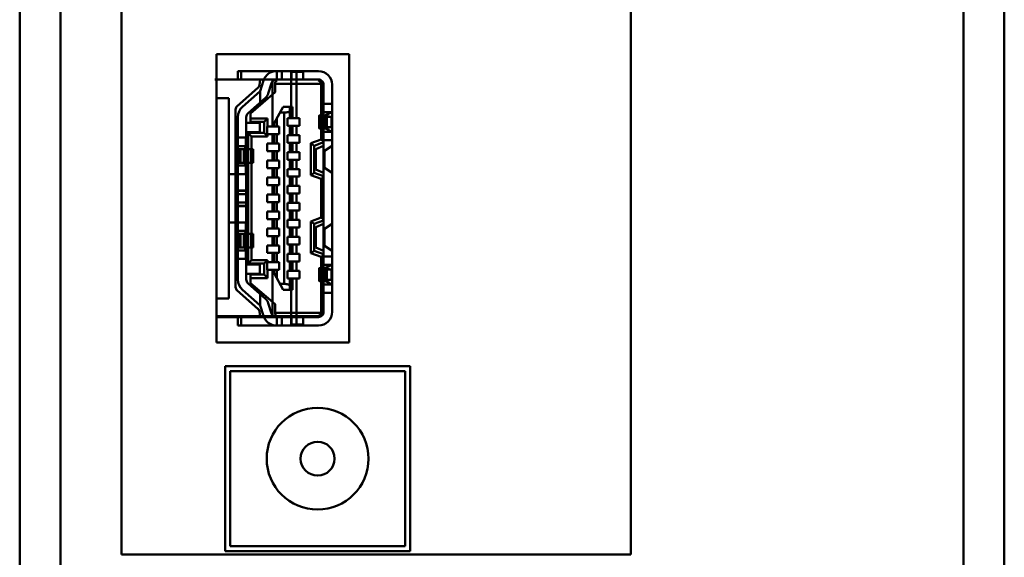
# Model space of a CAD drawing. Units: centimetres. Extents: x -232 to 85, y -100 to 100.
# Drawn here: x 51 to 57, y -17 to -14 of the extents above; entities that cross this region are included whole.
import ezdxf

# ---------------------------------------------------------------- set-up
doc = ezdxf.new("R2010")
doc.units = ezdxf.units.CM
doc.header["$MEASUREMENT"] = 0
doc.layers.add('layer 1', color=7, linetype='Continuous')

msp = doc.modelspace()

# ---------------------------------------------------------------- linework, layer by layer
at = {"layer": 'layer 1', "lineweight": 50}
for points in [[(51.42032, -18.76909), (51.42032, -18.76909), (51.42032, 53.23091), (51.42032, 53.23091)], [(51.66032, -18.76909), (51.66032, -18.76909), (51.66032, 53.23091), (51.66032, 53.23091)], [(56.98032, -18.76909), (56.98032, -18.76909), (56.98032, 53.23091), (56.98032, 53.23091)], [(57.22032, -18.76909), (57.22032, -18.76909), (57.22032, 53.23091), (57.22032, 53.23091)], [(52.02032, -2.46909), (52.02032, -2.46909), (52.02032, -17.06909), (52.02032, -17.06909)], [(55.02032, -17.06909), (55.02032, -17.06909), (55.02032, -2.46909), (55.02032, -2.46909)], [(52.58032, -15.81909), (52.58032, -15.81909), (52.58032, -14.11909), (52.58032, -14.11909)], [(52.58032, -14.11909), (52.58032, -14.11909), (53.36032, -14.11909), (53.36032, -14.11909)], [(53.36032, -14.11909), (53.36032, -14.11909), (53.36032, -15.81909), (53.36032, -15.81909)], [(52.70532, -14.26909), (52.70532, -14.26909), (52.70532, -14.21909), (52.70532, -14.21909)], [(52.70532, -14.21909), (52.70532, -14.21909), (53.18032, -14.21909), (53.18032, -14.21909)], [(52.72532, -14.26909), (52.72532, -14.26909), (52.72532, -14.21909), (52.72532, -14.21909)], [(52.85602, -14.27557), (52.86635, -14.242), (52.89736, -14.21909), (52.93248, -14.21909)], [(52.93532, -14.26909), (52.93532, -14.26909), (52.93532, -14.21909), (52.93532, -14.21909)], [(52.96532, -14.26909), (52.96532, -14.26909), (52.96532, -14.21909), (52.96532, -14.21909)], [(53.02032, -14.26909), (53.02032, -14.26909), (53.02032, -14.21909), (53.02032, -14.21909)], [(53.02132, -14.27409), (53.02132, -14.27409), (53.02132, -14.22409), (53.02132, -14.22409)], [(53.02132, -14.22409), (53.02132, -14.22409), (53.08932, -14.22409), (53.08932, -14.22409)], [(53.05132, -14.22409), (53.05132, -14.22409), (53.05132, -14.49659), (53.05132, -14.49659)], [(53.08932, -14.27409), (53.08932, -14.27409), (53.08932, -14.22409), (53.08932, -14.22409)], [(53.09032, -14.26909), (53.09032, -14.26909), (53.09032, -14.21909), (53.09032, -14.21909)], [(53.17032, -14.26909), (53.17032, -14.26909), (52.57032, -14.26909), (52.57032, -14.26909)], [(52.70081, -14.42613), (52.70081, -14.42613), (52.82384, -14.31786), (52.82384, -14.31786)], [(52.83202, -14.30296), (52.83112, -14.30873), (52.82823, -14.314), (52.82384, -14.31786)], [(52.83202, -14.30296), (52.83202, -14.30296), (52.83732, -14.26909), (52.83732, -14.26909)], [(52.83711, -14.33704), (52.83711, -14.33704), (52.85602, -14.27557), (52.85602, -14.27557)], [(52.88489, -14.35174), (52.88489, -14.35174), (52.90381, -14.29027), (52.90381, -14.29027)], [(52.90381, -14.29027), (52.90768, -14.27768), (52.91931, -14.26909), (52.93248, -14.26909)], [(52.91032, -14.27409), (52.91032, -14.27409), (52.91032, -14.54659), (52.91032, -14.54659)], [(52.92532, -14.28409), (52.92532, -14.28409), (52.93532, -14.27409), (52.93532, -14.27409)], [(52.92532, -14.34409), (52.92532, -14.34409), (52.92532, -14.28409), (52.92532, -14.28409)], [(52.92532, -14.29409), (52.92532, -14.29409), (53.19532, -14.29409), (53.19532, -14.29409)], [(53.02032, -14.27409), (53.02032, -14.27409), (53.02032, -14.49659), (53.02032, -14.49659)], [(53.18032, -14.26909), (53.18032, -14.26909), (53.17032, -14.26909), (53.17032, -14.26909)], [(53.18032, -14.27409), (53.18032, -14.27409), (53.21032, -14.29909), (53.21032, -14.29909)], [(53.19532, -14.29409), (53.19532, -14.29409), (53.19942, -14.29), (53.19942, -14.29)], [(53.19532, -14.62327), (53.19532, -14.62327), (53.19532, -14.29409), (53.19532, -14.29409)], [(53.21032, -15.63909), (53.21032, -15.63909), (53.21032, -14.29909), (53.21032, -14.29909)], [(53.26032, -14.29909), (53.26032, -14.29909), (53.26032, -15.63909), (53.26032, -15.63909)], [(52.65232, -14.37809), (52.65232, -14.37809), (52.58032, -14.37809), (52.58032, -14.37809)], [(52.65232, -15.56009), (52.65232, -15.56009), (52.65232, -14.37809), (52.65232, -14.37809)], [(52.73247, -14.4301), (52.73247, -14.4301), (52.83563, -14.33932), (52.83563, -14.33932)], [(52.76551, -14.46763), (52.76551, -14.46763), (52.86866, -14.37686), (52.86866, -14.37686)], [(52.78032, -14.46909), (52.78032, -14.46909), (52.92532, -14.34409), (52.92532, -14.34409)], [(52.83711, -14.33704), (52.83683, -14.33792), (52.83632, -14.33871), (52.83563, -14.33932)], [(52.83732, -14.33632), (52.83732, -14.33632), (52.83732, -14.40443), (52.83732, -14.40443)], [(52.88489, -14.35174), (52.88191, -14.36145), (52.87629, -14.37014), (52.86866, -14.37686)], [(52.69232, -14.4449), (52.69232, -14.43771), (52.69542, -14.43087), (52.70081, -14.42613)], [(52.70532, -14.49015), (52.70532, -14.46716), (52.71522, -14.44528), (52.73247, -14.4301)], [(52.91932, -14.52672), (52.91932, -14.52672), (52.97232, -14.42909), (52.97232, -14.42909)], [(53.02732, -14.42909), (53.02732, -14.42909), (52.97232, -14.42909), (52.97232, -14.42909)], [(53.01232, -14.42909), (53.01232, -14.42909), (53.01232, -14.49659), (53.01232, -14.49659)], [(53.02732, -14.42909), (53.02732, -14.42909), (53.02732, -14.49659), (53.02732, -14.49659)], [(53.26032, -14.41159), (53.26032, -14.41159), (53.21032, -14.41159), (53.21032, -14.41159)], [(52.69232, -14.4449), (52.69232, -14.4449), (52.69232, -15.49329), (52.69232, -15.49329)], [(52.70532, -15.44803), (52.70532, -15.44803), (52.70532, -14.49015), (52.70532, -14.49015)], [(52.75532, -14.49015), (52.75532, -14.48153), (52.75903, -14.47333), (52.76551, -14.46763)], [(52.75532, -14.49015), (52.75532, -14.49015), (52.75532, -15.44803), (52.75532, -15.44803)], [(52.78032, -14.51909), (52.78032, -14.51909), (52.78032, -14.46909), (52.78032, -14.46909)], [(52.88032, -14.49909), (52.88032, -14.49909), (52.78032, -14.49909), (52.78032, -14.49909)], [(52.88032, -14.49909), (52.88032, -14.49909), (52.86032, -14.51909), (52.86032, -14.51909)], [(52.88032, -14.54659), (52.88032, -14.54659), (52.88032, -14.49909), (52.88032, -14.49909)], [(52.93432, -14.54659), (52.93432, -14.54659), (52.93432, -14.49909), (52.93432, -14.49909)], [(52.95332, -14.46409), (52.95332, -14.46409), (52.97732, -14.46409), (52.97732, -14.46409)], [(52.97732, -14.46409), (52.97732, -14.46409), (52.97732, -15.47409), (52.97732, -15.47409)], [(52.99832, -14.54159), (52.99832, -14.54159), (52.99832, -14.49659), (52.99832, -14.49659)], [(52.99832, -14.49659), (52.99832, -14.49659), (53.06832, -14.49659), (53.06832, -14.49659)], [(53.06832, -14.49659), (53.06832, -14.49659), (53.06832, -14.54159), (53.06832, -14.54159)], [(53.19488, -14.48452), (53.18322, -14.48301), (53.18217, -14.48117), (53.19208, -14.4796)], [(53.18532, -14.55632), (53.18532, -14.55632), (53.18532, -14.48186), (53.18532, -14.48186)], [(53.19208, -14.4796), (53.19208, -14.4796), (53.20952, -14.46159), (53.20952, -14.46159)], [(53.19208, -14.4796), (53.19208, -14.4796), (53.19208, -14.55859), (53.19208, -14.55859)], [(53.19488, -14.55367), (53.19488, -14.55367), (53.19488, -14.48452), (53.19488, -14.48452)], [(53.23032, -14.48909), (53.23032, -14.48909), (53.19488, -14.48452), (53.19488, -14.48452)], [(53.26032, -14.46159), (53.26032, -14.46159), (53.20952, -14.46159), (53.20952, -14.46159)], [(53.22078, -14.48338), (53.2142, -14.48253), (53.21353, -14.48149), (53.21899, -14.4806)], [(53.21532, -14.55632), (53.21532, -14.55632), (53.21532, -14.48186), (53.21532, -14.48186)], [(53.22136, -14.48001), (53.22093, -14.48021), (53.22013, -14.48041), (53.21899, -14.4806)], [(53.21899, -14.55758), (53.21899, -14.55758), (53.21899, -14.4806), (53.21899, -14.4806)], [(53.22078, -14.48338), (53.22078, -14.48338), (53.22078, -14.55481), (53.22078, -14.55481)], [(53.22078, -14.48338), (53.22078, -14.48338), (53.25623, -14.48795), (53.25623, -14.48795)], [(53.26017, -14.46159), (53.26017, -14.46159), (53.22136, -14.48001), (53.22136, -14.48001)], [(53.22136, -14.55818), (53.22136, -14.55818), (53.22136, -14.48001), (53.22136, -14.48001)], [(53.25623, -14.48795), (53.25623, -14.48795), (53.23032, -14.48909), (53.23032, -14.48909)], [(53.23032, -14.54909), (53.23032, -14.54909), (53.23032, -14.48909), (53.23032, -14.48909)], [(53.25623, -14.55023), (53.25623, -14.55023), (53.25623, -14.48795), (53.25623, -14.48795)], [(52.75532, -14.52409), (52.75532, -14.52409), (52.83532, -14.52409), (52.83532, -14.52409)], [(52.86032, -14.51909), (52.86032, -14.51909), (52.78032, -14.51909), (52.78032, -14.51909)], [(52.83532, -14.52409), (52.83532, -14.52409), (52.83532, -14.57909), (52.83532, -14.57909)], [(52.86032, -14.58409), (52.86032, -14.58409), (52.86032, -14.51909), (52.86032, -14.51909)], [(52.87832, -14.59159), (52.87832, -14.59159), (52.87832, -14.54659), (52.87832, -14.54659)], [(52.87832, -14.54659), (52.87832, -14.54659), (52.94832, -14.54659), (52.94832, -14.54659)], [(52.91932, -14.54659), (52.91932, -14.54659), (52.91932, -14.52672), (52.91932, -14.52672)], [(52.94832, -14.54659), (52.94832, -14.54659), (52.94832, -14.59159), (52.94832, -14.59159)], [(53.06832, -14.54159), (53.06832, -14.54159), (52.99832, -14.54159), (52.99832, -14.54159)], [(53.01232, -14.59659), (53.01232, -14.59659), (53.01232, -14.54159), (53.01232, -14.54159)], [(53.02032, -14.54159), (53.02032, -14.54159), (53.02032, -14.59659), (53.02032, -14.59659)], [(53.02732, -14.54159), (53.02732, -14.54159), (53.02732, -14.59659), (53.02732, -14.59659)], [(53.05132, -14.54159), (53.05132, -14.54159), (53.05132, -14.59659), (53.05132, -14.59659)], [(53.19208, -14.55859), (53.18217, -14.55701), (53.18322, -14.55517), (53.19488, -14.55367)], [(53.23032, -14.54909), (53.23032, -14.54909), (53.19488, -14.55367), (53.19488, -14.55367)], [(53.21899, -14.55758), (53.21353, -14.55669), (53.2142, -14.55565), (53.22078, -14.55481)], [(53.21899, -14.55758), (53.22013, -14.55777), (53.22093, -14.55797), (53.22136, -14.55818)], [(53.22078, -14.55481), (53.22078, -14.55481), (53.25623, -14.55023), (53.25623, -14.55023)], [(53.25623, -14.55023), (53.25623, -14.55023), (53.23032, -14.54909), (53.23032, -14.54909)], [(52.75232, -14.61159), (52.75232, -14.61159), (52.70532, -14.61159), (52.70532, -14.61159)], [(52.75232, -14.61159), (52.75232, -14.61159), (52.75232, -14.82659), (52.75232, -14.82659)], [(52.83532, -14.57909), (52.83532, -14.57909), (52.75532, -14.57909), (52.75532, -14.57909)], [(52.78532, -14.60409), (52.78532, -14.60409), (52.76532, -14.58409), (52.76532, -14.58409)], [(52.76532, -15.35409), (52.76532, -15.35409), (52.76532, -14.58409), (52.76532, -14.58409)], [(52.76532, -14.58409), (52.76532, -14.58409), (52.86032, -14.58409), (52.86032, -14.58409)], [(52.78532, -15.33409), (52.78532, -15.33409), (52.78532, -14.60409), (52.78532, -14.60409)], [(52.78532, -14.60409), (52.78532, -14.60409), (52.88032, -14.60409), (52.88032, -14.60409)], [(52.86032, -14.58409), (52.86032, -14.58409), (52.88032, -14.60409), (52.88032, -14.60409)], [(52.87832, -14.59159), (52.87832, -14.59159), (52.94832, -14.59159), (52.94832, -14.59159)], [(52.88032, -14.60409), (52.88032, -14.60409), (52.88032, -14.59159), (52.88032, -14.59159)], [(52.91032, -14.64659), (52.91032, -14.64659), (52.91032, -14.59159), (52.91032, -14.59159)], [(52.91932, -14.64659), (52.91932, -14.64659), (52.91932, -14.59159), (52.91932, -14.59159)], [(52.93432, -14.64659), (52.93432, -14.64659), (52.93432, -14.59159), (52.93432, -14.59159)], [(52.99832, -14.64159), (52.99832, -14.64159), (52.99832, -14.59659), (52.99832, -14.59659)], [(52.99832, -14.59659), (52.99832, -14.59659), (53.06832, -14.59659), (53.06832, -14.59659)], [(53.06832, -14.59659), (53.06832, -14.59659), (53.06832, -14.64159), (53.06832, -14.64159)], [(53.19208, -14.55859), (53.19208, -14.55859), (53.20952, -14.57659), (53.20952, -14.57659)], [(53.20952, -14.57659), (53.20952, -14.57659), (53.26032, -14.57659), (53.26032, -14.57659)], [(53.26017, -14.57659), (53.26017, -14.57659), (53.22136, -14.55818), (53.22136, -14.55818)], [(52.70532, -14.66159), (52.70532, -14.66159), (52.75532, -14.66159), (52.75532, -14.66159)], [(52.74434, -14.67852), (52.74434, -14.67852), (52.75232, -14.66622), (52.75232, -14.66622)], [(52.87832, -14.69159), (52.87832, -14.69159), (52.87832, -14.64659), (52.87832, -14.64659)], [(52.87832, -14.64659), (52.87832, -14.64659), (52.94832, -14.64659), (52.94832, -14.64659)], [(52.94832, -14.64659), (52.94832, -14.64659), (52.94832, -14.69159), (52.94832, -14.69159)], [(53.06832, -14.64159), (53.06832, -14.64159), (52.99832, -14.64159), (52.99832, -14.64159)], [(53.01232, -14.69659), (53.01232, -14.69659), (53.01232, -14.64159), (53.01232, -14.64159)], [(53.02032, -14.64159), (53.02032, -14.64159), (53.02032, -14.69659), (53.02032, -14.69659)], [(53.02732, -14.64159), (53.02732, -14.64159), (53.02732, -14.69659), (53.02732, -14.69659)], [(53.05132, -14.64159), (53.05132, -14.64159), (53.05132, -14.69659), (53.05132, -14.69659)], [(53.19532, -14.62327), (53.19532, -14.62327), (53.13532, -14.64508), (53.13532, -14.64508)], [(53.13532, -14.64508), (53.13532, -14.64508), (53.15532, -14.65909), (53.15532, -14.65909)], [(53.13532, -14.64508), (53.13532, -14.64508), (53.13532, -14.8331), (53.13532, -14.8331)], [(53.21032, -14.63909), (53.21032, -14.63909), (53.15532, -14.65909), (53.15532, -14.65909)], [(53.15532, -14.65909), (53.15532, -14.65909), (53.15532, -14.81909), (53.15532, -14.81909)], [(53.21032, -14.65909), (53.21032, -14.65909), (53.16532, -14.67909), (53.16532, -14.67909)], [(53.21032, -14.63377), (53.21032, -14.63377), (53.19532, -14.62327), (53.19532, -14.62327)], [(53.26032, -14.62659), (53.26032, -14.62659), (53.21032, -14.62659), (53.21032, -14.62659)], [(53.21532, -14.68909), (53.21532, -14.68909), (53.26032, -14.65909), (53.26032, -14.65909)], [(52.70582, -14.67909), (52.70549, -14.67892), (52.70532, -14.67875), (52.70532, -14.67858)], [(52.70582, -14.67909), (52.70582, -14.67909), (52.79532, -14.67909), (52.79532, -14.67909)], [(52.70856, -14.75909), (52.70856, -14.75909), (52.70856, -14.67909), (52.70856, -14.67909)], [(52.72156, -14.75909), (52.72156, -14.75909), (52.72156, -14.67909), (52.72156, -14.67909)], [(52.74032, -14.75909), (52.74032, -14.75909), (52.74032, -14.67909), (52.74032, -14.67909)], [(52.74583, -14.67909), (52.74473, -14.67891), (52.74422, -14.67872), (52.74434, -14.67852)], [(52.74432, -14.75961), (52.74432, -14.75961), (52.74432, -14.67858), (52.74432, -14.67858)], [(52.74983, -14.67909), (52.74983, -14.67909), (52.74983, -14.75909), (52.74983, -14.75909)], [(52.75605, -14.67909), (52.75605, -14.67909), (52.75605, -14.75909), (52.75605, -14.75909)], [(52.75614, -14.75909), (52.75614, -14.75909), (52.75614, -14.67909), (52.75614, -14.67909)], [(52.75632, -14.75909), (52.75632, -14.75909), (52.75632, -14.67909), (52.75632, -14.67909)], [(52.78432, -14.75909), (52.78432, -14.75909), (52.78432, -14.67909), (52.78432, -14.67909)], [(52.7879, -14.67909), (52.7879, -14.67909), (52.7879, -14.75909), (52.7879, -14.75909)], [(52.79532, -14.75909), (52.79532, -14.75909), (52.79532, -14.67909), (52.79532, -14.67909)], [(52.87832, -14.69159), (52.87832, -14.69159), (52.94832, -14.69159), (52.94832, -14.69159)], [(52.91032, -14.74659), (52.91032, -14.74659), (52.91032, -14.69159), (52.91032, -14.69159)], [(52.91932, -14.74659), (52.91932, -14.74659), (52.91932, -14.69159), (52.91932, -14.69159)], [(52.93432, -14.74659), (52.93432, -14.74659), (52.93432, -14.69159), (52.93432, -14.69159)], [(52.99832, -14.74159), (52.99832, -14.74159), (52.99832, -14.69659), (52.99832, -14.69659)], [(52.99832, -14.69659), (52.99832, -14.69659), (53.06832, -14.69659), (53.06832, -14.69659)], [(53.06832, -14.69659), (53.06832, -14.69659), (53.06832, -14.74159), (53.06832, -14.74159)], [(53.16532, -14.79909), (53.16532, -14.79909), (53.16532, -14.67909), (53.16532, -14.67909)], [(53.21532, -14.68909), (53.21532, -14.68909), (53.21532, -14.78909), (53.21532, -14.78909)], [(52.70532, -14.75961), (52.70532, -14.75943), (52.70549, -14.75926), (52.70582, -14.75909)], [(52.70532, -14.77659), (52.70532, -14.77659), (52.75532, -14.77659), (52.75532, -14.77659)], [(52.70582, -14.75909), (52.70582, -14.75909), (52.79532, -14.75909), (52.79532, -14.75909)], [(52.74434, -14.75966), (52.74422, -14.75947), (52.74473, -14.75927), (52.74583, -14.75909)], [(52.74434, -14.75966), (52.74434, -14.75966), (52.75232, -14.77197), (52.75232, -14.77197)], [(52.87832, -14.79159), (52.87832, -14.79159), (52.87832, -14.74659), (52.87832, -14.74659)], [(52.87832, -14.74659), (52.87832, -14.74659), (52.94832, -14.74659), (52.94832, -14.74659)], [(52.94832, -14.74659), (52.94832, -14.74659), (52.94832, -14.79159), (52.94832, -14.79159)], [(53.06832, -14.74159), (53.06832, -14.74159), (52.99832, -14.74159), (52.99832, -14.74159)], [(53.01232, -14.79659), (53.01232, -14.79659), (53.01232, -14.74159), (53.01232, -14.74159)], [(53.02032, -14.74159), (53.02032, -14.74159), (53.02032, -14.79659), (53.02032, -14.79659)], [(53.02732, -14.74159), (53.02732, -14.74159), (53.02732, -14.79659), (53.02732, -14.79659)], [(53.05132, -14.74159), (53.05132, -14.74159), (53.05132, -14.79659), (53.05132, -14.79659)], [(53.26032, -14.81909), (53.26032, -14.81909), (53.21532, -14.78909), (53.21532, -14.78909)], [(52.69232, -14.82659), (52.69232, -14.82659), (52.65232, -14.82659), (52.65232, -14.82659)], [(52.75232, -14.82659), (52.75232, -14.82659), (52.70532, -14.82659), (52.70532, -14.82659)], [(52.87832, -14.79159), (52.87832, -14.79159), (52.94832, -14.79159), (52.94832, -14.79159)], [(52.87832, -14.89159), (52.87832, -14.89159), (52.87832, -14.84659), (52.87832, -14.84659)], [(52.87832, -14.84659), (52.87832, -14.84659), (52.94832, -14.84659), (52.94832, -14.84659)], [(52.91032, -14.84659), (52.91032, -14.84659), (52.91032, -14.79159), (52.91032, -14.79159)], [(52.91932, -14.84659), (52.91932, -14.84659), (52.91932, -14.79159), (52.91932, -14.79159)], [(52.93432, -14.84659), (52.93432, -14.84659), (52.93432, -14.79159), (52.93432, -14.79159)], [(52.94832, -14.84659), (52.94832, -14.84659), (52.94832, -14.89159), (52.94832, -14.89159)], [(52.99832, -14.84159), (52.99832, -14.84159), (52.99832, -14.79659), (52.99832, -14.79659)], [(52.99832, -14.79659), (52.99832, -14.79659), (53.06832, -14.79659), (53.06832, -14.79659)], [(53.06832, -14.84159), (53.06832, -14.84159), (52.99832, -14.84159), (52.99832, -14.84159)], [(53.01232, -14.89659), (53.01232, -14.89659), (53.01232, -14.84159), (53.01232, -14.84159)], [(53.02032, -14.84159), (53.02032, -14.84159), (53.02032, -14.89659), (53.02032, -14.89659)], [(53.02732, -14.84159), (53.02732, -14.84159), (53.02732, -14.89659), (53.02732, -14.89659)], [(53.05132, -14.84159), (53.05132, -14.84159), (53.05132, -14.89659), (53.05132, -14.89659)], [(53.06832, -14.79659), (53.06832, -14.79659), (53.06832, -14.84159), (53.06832, -14.84159)], [(53.13532, -14.8331), (53.13532, -14.8331), (53.15532, -14.81909), (53.15532, -14.81909)], [(53.13532, -14.8331), (53.13532, -14.8331), (53.19532, -14.85492), (53.19532, -14.85492)], [(53.21032, -14.83909), (53.21032, -14.83909), (53.15532, -14.81909), (53.15532, -14.81909)], [(53.21032, -14.81909), (53.21032, -14.81909), (53.16532, -14.79909), (53.16532, -14.79909)], [(53.19532, -14.85492), (53.19532, -14.85492), (53.21032, -14.84441), (53.21032, -14.84441)], [(52.87832, -14.89159), (52.87832, -14.89159), (52.94832, -14.89159), (52.94832, -14.89159)], [(52.91032, -14.94659), (52.91032, -14.94659), (52.91032, -14.89159), (52.91032, -14.89159)], [(52.91932, -14.94659), (52.91932, -14.94659), (52.91932, -14.89159), (52.91932, -14.89159)], [(52.93432, -14.94659), (52.93432, -14.94659), (52.93432, -14.89159), (52.93432, -14.89159)], [(52.99832, -14.94159), (52.99832, -14.94159), (52.99832, -14.89659), (52.99832, -14.89659)], [(52.99832, -14.89659), (52.99832, -14.89659), (53.06832, -14.89659), (53.06832, -14.89659)], [(53.06832, -14.89659), (53.06832, -14.89659), (53.06832, -14.94159), (53.06832, -14.94159)], [(53.19532, -15.08327), (53.19532, -15.08327), (53.19532, -14.85492), (53.19532, -14.85492)], [(52.75532, -14.92409), (52.75532, -14.92409), (52.70532, -14.92409), (52.70532, -14.92409)], [(52.75532, -14.92509), (52.75532, -14.92509), (52.70532, -14.92509), (52.70532, -14.92509)], [(52.75532, -14.9439), (52.75532, -14.9439), (52.70532, -14.9439), (52.70532, -14.9439)], [(52.70532, -14.94409), (52.70532, -14.94409), (52.75532, -14.94409), (52.75532, -14.94409)], [(52.75532, -14.94424), (52.75532, -14.94424), (52.70532, -14.94424), (52.70532, -14.94424)], [(52.87832, -14.99159), (52.87832, -14.99159), (52.87832, -14.94659), (52.87832, -14.94659)], [(52.87832, -14.94659), (52.87832, -14.94659), (52.94832, -14.94659), (52.94832, -14.94659)], [(52.94832, -14.94659), (52.94832, -14.94659), (52.94832, -14.99159), (52.94832, -14.99159)], [(53.06832, -14.94159), (53.06832, -14.94159), (52.99832, -14.94159), (52.99832, -14.94159)], [(53.01232, -14.99659), (53.01232, -14.99659), (53.01232, -14.94159), (53.01232, -14.94159)], [(53.02032, -14.94159), (53.02032, -14.94159), (53.02032, -14.99659), (53.02032, -14.99659)], [(53.02732, -14.94159), (53.02732, -14.94159), (53.02732, -14.99659), (53.02732, -14.99659)], [(53.05132, -14.94159), (53.05132, -14.94159), (53.05132, -14.99659), (53.05132, -14.99659)], [(52.75532, -14.9936), (52.75532, -14.9936), (52.70532, -14.9936), (52.70532, -14.9936)], [(52.75532, -14.99394), (52.75532, -14.99394), (52.70532, -14.99394), (52.70532, -14.99394)], [(52.70532, -14.99409), (52.70532, -14.99409), (52.75532, -14.99409), (52.75532, -14.99409)], [(52.75532, -15.01409), (52.75532, -15.01409), (52.70532, -15.01409), (52.70532, -15.01409)], [(52.75532, -15.01509), (52.75532, -15.01509), (52.70532, -15.01509), (52.70532, -15.01509)], [(52.87832, -14.99159), (52.87832, -14.99159), (52.94832, -14.99159), (52.94832, -14.99159)], [(52.91032, -15.04659), (52.91032, -15.04659), (52.91032, -14.99159), (52.91032, -14.99159)], [(52.91932, -15.04659), (52.91932, -15.04659), (52.91932, -14.99159), (52.91932, -14.99159)], [(52.93432, -15.04659), (52.93432, -15.04659), (52.93432, -14.99159), (52.93432, -14.99159)], [(52.99832, -15.04159), (52.99832, -15.04159), (52.99832, -14.99659), (52.99832, -14.99659)], [(52.99832, -14.99659), (52.99832, -14.99659), (53.06832, -14.99659), (53.06832, -14.99659)], [(53.06832, -14.99659), (53.06832, -14.99659), (53.06832, -15.04159), (53.06832, -15.04159)], [(52.87832, -15.09159), (52.87832, -15.09159), (52.87832, -15.04659), (52.87832, -15.04659)], [(52.87832, -15.04659), (52.87832, -15.04659), (52.94832, -15.04659), (52.94832, -15.04659)], [(52.94832, -15.04659), (52.94832, -15.04659), (52.94832, -15.09159), (52.94832, -15.09159)], [(53.06832, -15.04159), (53.06832, -15.04159), (52.99832, -15.04159), (52.99832, -15.04159)], [(53.01232, -15.09659), (53.01232, -15.09659), (53.01232, -15.04159), (53.01232, -15.04159)], [(53.02032, -15.04159), (53.02032, -15.04159), (53.02032, -15.09659), (53.02032, -15.09659)], [(53.02732, -15.04159), (53.02732, -15.04159), (53.02732, -15.09659), (53.02732, -15.09659)], [(53.05132, -15.04159), (53.05132, -15.04159), (53.05132, -15.09659), (53.05132, -15.09659)], [(52.69232, -15.11159), (52.69232, -15.11159), (52.65232, -15.11159), (52.65232, -15.11159)], [(52.75232, -15.11159), (52.75232, -15.11159), (52.70532, -15.11159), (52.70532, -15.11159)], [(52.75232, -15.11159), (52.75232, -15.11159), (52.75232, -15.32659), (52.75232, -15.32659)], [(52.87832, -15.09159), (52.87832, -15.09159), (52.94832, -15.09159), (52.94832, -15.09159)], [(52.91032, -15.14659), (52.91032, -15.14659), (52.91032, -15.09159), (52.91032, -15.09159)], [(52.91932, -15.14659), (52.91932, -15.14659), (52.91932, -15.09159), (52.91932, -15.09159)], [(52.93432, -15.14659), (52.93432, -15.14659), (52.93432, -15.09159), (52.93432, -15.09159)], [(52.99832, -15.14159), (52.99832, -15.14159), (52.99832, -15.09659), (52.99832, -15.09659)], [(52.99832, -15.09659), (52.99832, -15.09659), (53.06832, -15.09659), (53.06832, -15.09659)], [(53.06832, -15.09659), (53.06832, -15.09659), (53.06832, -15.14159), (53.06832, -15.14159)], [(53.19532, -15.08327), (53.19532, -15.08327), (53.13532, -15.10508), (53.13532, -15.10508)], [(53.13532, -15.10508), (53.13532, -15.10508), (53.15532, -15.11909), (53.15532, -15.11909)], [(53.13532, -15.10508), (53.13532, -15.10508), (53.13532, -15.2931), (53.13532, -15.2931)], [(53.21032, -15.09909), (53.21032, -15.09909), (53.15532, -15.11909), (53.15532, -15.11909)], [(53.15532, -15.11909), (53.15532, -15.11909), (53.15532, -15.27909), (53.15532, -15.27909)], [(53.21032, -15.11909), (53.21032, -15.11909), (53.16532, -15.13909), (53.16532, -15.13909)], [(53.21032, -15.09377), (53.21032, -15.09377), (53.19532, -15.08327), (53.19532, -15.08327)], [(53.21532, -15.14909), (53.21532, -15.14909), (53.26032, -15.11909), (53.26032, -15.11909)], [(52.70532, -15.16159), (52.70532, -15.16159), (52.75532, -15.16159), (52.75532, -15.16159)], [(52.70582, -15.17909), (52.70549, -15.17892), (52.70532, -15.17875), (52.70532, -15.17858)], [(52.70582, -15.17909), (52.70582, -15.17909), (52.79532, -15.17909), (52.79532, -15.17909)], [(52.70856, -15.17909), (52.70856, -15.17909), (52.70856, -15.25909), (52.70856, -15.25909)], [(52.72156, -15.25909), (52.72156, -15.25909), (52.72156, -15.17909), (52.72156, -15.17909)], [(52.74032, -15.17909), (52.74032, -15.17909), (52.74032, -15.25909), (52.74032, -15.25909)], [(52.74583, -15.17909), (52.74473, -15.17891), (52.74422, -15.17872), (52.74434, -15.17852)], [(52.74432, -15.25961), (52.74432, -15.25961), (52.74432, -15.17858), (52.74432, -15.17858)], [(52.74434, -15.17852), (52.74434, -15.17852), (52.75232, -15.16622), (52.75232, -15.16622)], [(52.74983, -15.17909), (52.74983, -15.17909), (52.74983, -15.25909), (52.74983, -15.25909)], [(52.75605, -15.17909), (52.75605, -15.17909), (52.75605, -15.25909), (52.75605, -15.25909)], [(52.75614, -15.25909), (52.75614, -15.25909), (52.75614, -15.17909), (52.75614, -15.17909)], [(52.75632, -15.25909), (52.75632, -15.25909), (52.75632, -15.17909), (52.75632, -15.17909)], [(52.78432, -15.25909), (52.78432, -15.25909), (52.78432, -15.17909), (52.78432, -15.17909)], [(52.7879, -15.17909), (52.7879, -15.17909), (52.7879, -15.25909), (52.7879, -15.25909)], [(52.79532, -15.25909), (52.79532, -15.25909), (52.79532, -15.17909), (52.79532, -15.17909)], [(52.87832, -15.19159), (52.87832, -15.19159), (52.87832, -15.14659), (52.87832, -15.14659)], [(52.87832, -15.14659), (52.87832, -15.14659), (52.94832, -15.14659), (52.94832, -15.14659)], [(52.87832, -15.19159), (52.87832, -15.19159), (52.94832, -15.19159), (52.94832, -15.19159)], [(52.91032, -15.24659), (52.91032, -15.24659), (52.91032, -15.19159), (52.91032, -15.19159)], [(52.91932, -15.24659), (52.91932, -15.24659), (52.91932, -15.19159), (52.91932, -15.19159)], [(52.93432, -15.24659), (52.93432, -15.24659), (52.93432, -15.19159), (52.93432, -15.19159)], [(52.94832, -15.14659), (52.94832, -15.14659), (52.94832, -15.19159), (52.94832, -15.19159)], [(53.06832, -15.14159), (53.06832, -15.14159), (52.99832, -15.14159), (52.99832, -15.14159)], [(53.01232, -15.19659), (53.01232, -15.19659), (53.01232, -15.14159), (53.01232, -15.14159)], [(53.02032, -15.14159), (53.02032, -15.14159), (53.02032, -15.19659), (53.02032, -15.19659)], [(53.02732, -15.14159), (53.02732, -15.14159), (53.02732, -15.19659), (53.02732, -15.19659)], [(53.05132, -15.14159), (53.05132, -15.14159), (53.05132, -15.19659), (53.05132, -15.19659)], [(53.16532, -15.25909), (53.16532, -15.25909), (53.16532, -15.13909), (53.16532, -15.13909)], [(53.21532, -15.14909), (53.21532, -15.14909), (53.21532, -15.24909), (53.21532, -15.24909)], [(52.87832, -15.29159), (52.87832, -15.29159), (52.87832, -15.24659), (52.87832, -15.24659)], [(52.87832, -15.24659), (52.87832, -15.24659), (52.94832, -15.24659), (52.94832, -15.24659)], [(52.94832, -15.24659), (52.94832, -15.24659), (52.94832, -15.29159), (52.94832, -15.29159)], [(52.99832, -15.24159), (52.99832, -15.24159), (52.99832, -15.19659), (52.99832, -15.19659)], [(52.99832, -15.19659), (52.99832, -15.19659), (53.06832, -15.19659), (53.06832, -15.19659)], [(53.06832, -15.24159), (53.06832, -15.24159), (52.99832, -15.24159), (52.99832, -15.24159)], [(53.01232, -15.29659), (53.01232, -15.29659), (53.01232, -15.24159), (53.01232, -15.24159)], [(53.02032, -15.24159), (53.02032, -15.24159), (53.02032, -15.29659), (53.02032, -15.29659)], [(53.02732, -15.24159), (53.02732, -15.24159), (53.02732, -15.29659), (53.02732, -15.29659)], [(53.05132, -15.24159), (53.05132, -15.24159), (53.05132, -15.29659), (53.05132, -15.29659)], [(53.06832, -15.19659), (53.06832, -15.19659), (53.06832, -15.24159), (53.06832, -15.24159)], [(53.26032, -15.27909), (53.26032, -15.27909), (53.21532, -15.24909), (53.21532, -15.24909)], [(52.70532, -15.25961), (52.70532, -15.25943), (52.70549, -15.25926), (52.70582, -15.25909)], [(52.70532, -15.27659), (52.70532, -15.27659), (52.75532, -15.27659), (52.75532, -15.27659)], [(52.70582, -15.25909), (52.70582, -15.25909), (52.79532, -15.25909), (52.79532, -15.25909)], [(52.74434, -15.25966), (52.74422, -15.25947), (52.74473, -15.25927), (52.74583, -15.25909)], [(52.74434, -15.25966), (52.74434, -15.25966), (52.75232, -15.27197), (52.75232, -15.27197)], [(52.87832, -15.29159), (52.87832, -15.29159), (52.94832, -15.29159), (52.94832, -15.29159)], [(52.91032, -15.34659), (52.91032, -15.34659), (52.91032, -15.29159), (52.91032, -15.29159)], [(52.91932, -15.34659), (52.91932, -15.34659), (52.91932, -15.29159), (52.91932, -15.29159)], [(52.93432, -15.34659), (52.93432, -15.34659), (52.93432, -15.29159), (52.93432, -15.29159)], [(52.99832, -15.34159), (52.99832, -15.34159), (52.99832, -15.29659), (52.99832, -15.29659)], [(52.99832, -15.29659), (52.99832, -15.29659), (53.06832, -15.29659), (53.06832, -15.29659)], [(53.06832, -15.29659), (53.06832, -15.29659), (53.06832, -15.34159), (53.06832, -15.34159)], [(53.13532, -15.2931), (53.13532, -15.2931), (53.15532, -15.27909), (53.15532, -15.27909)], [(53.13532, -15.2931), (53.13532, -15.2931), (53.19532, -15.31492), (53.19532, -15.31492)], [(53.21032, -15.29909), (53.21032, -15.29909), (53.15532, -15.27909), (53.15532, -15.27909)], [(53.21032, -15.27909), (53.21032, -15.27909), (53.16532, -15.25909), (53.16532, -15.25909)], [(53.19532, -15.31492), (53.19532, -15.31492), (53.21032, -15.30441), (53.21032, -15.30441)], [(53.26032, -15.31159), (53.26032, -15.31159), (53.21032, -15.31159), (53.21032, -15.31159)], [(52.75232, -15.32659), (52.75232, -15.32659), (52.70532, -15.32659), (52.70532, -15.32659)], [(52.75532, -15.35909), (52.75532, -15.35909), (52.83532, -15.35909), (52.83532, -15.35909)], [(52.78532, -15.33409), (52.78532, -15.33409), (52.76532, -15.35409), (52.76532, -15.35409)], [(52.86032, -15.35409), (52.86032, -15.35409), (52.76532, -15.35409), (52.76532, -15.35409)], [(52.88032, -15.33409), (52.88032, -15.33409), (52.78532, -15.33409), (52.78532, -15.33409)], [(52.83532, -15.35909), (52.83532, -15.35909), (52.83532, -15.41409), (52.83532, -15.41409)], [(52.88032, -15.33409), (52.88032, -15.33409), (52.86032, -15.35409), (52.86032, -15.35409)], [(52.86032, -15.41909), (52.86032, -15.41909), (52.86032, -15.35409), (52.86032, -15.35409)], [(52.87832, -15.39159), (52.87832, -15.39159), (52.87832, -15.34659), (52.87832, -15.34659)], [(52.87832, -15.34659), (52.87832, -15.34659), (52.94832, -15.34659), (52.94832, -15.34659)], [(52.88032, -15.34659), (52.88032, -15.34659), (52.88032, -15.33409), (52.88032, -15.33409)], [(52.94832, -15.34659), (52.94832, -15.34659), (52.94832, -15.39159), (52.94832, -15.39159)], [(53.06832, -15.34159), (53.06832, -15.34159), (52.99832, -15.34159), (52.99832, -15.34159)], [(53.01232, -15.39659), (53.01232, -15.39659), (53.01232, -15.34159), (53.01232, -15.34159)], [(53.02032, -15.34159), (53.02032, -15.34159), (53.02032, -15.39659), (53.02032, -15.39659)], [(53.02732, -15.34159), (53.02732, -15.34159), (53.02732, -15.39659), (53.02732, -15.39659)], [(53.05132, -15.34159), (53.05132, -15.34159), (53.05132, -15.39659), (53.05132, -15.39659)], [(53.19208, -15.3796), (53.19208, -15.3796), (53.20952, -15.36159), (53.20952, -15.36159)], [(53.19532, -15.64409), (53.19532, -15.64409), (53.19532, -15.31492), (53.19532, -15.31492)], [(53.26032, -15.36159), (53.26032, -15.36159), (53.20952, -15.36159), (53.20952, -15.36159)], [(53.26017, -15.36159), (53.26017, -15.36159), (53.22136, -15.38001), (53.22136, -15.38001)], [(52.83532, -15.41409), (52.83532, -15.41409), (52.75532, -15.41409), (52.75532, -15.41409)], [(52.78032, -15.46909), (52.78032, -15.46909), (52.78032, -15.41909), (52.78032, -15.41909)], [(52.78032, -15.41909), (52.78032, -15.41909), (52.86032, -15.41909), (52.86032, -15.41909)], [(52.88032, -15.43909), (52.88032, -15.43909), (52.86032, -15.41909), (52.86032, -15.41909)], [(52.87832, -15.39159), (52.87832, -15.39159), (52.94832, -15.39159), (52.94832, -15.39159)], [(52.88032, -15.43909), (52.88032, -15.43909), (52.88032, -15.39159), (52.88032, -15.39159)], [(52.91032, -15.39159), (52.91032, -15.39159), (52.91032, -15.66409), (52.91032, -15.66409)], [(52.91932, -15.41146), (52.91932, -15.41146), (52.91932, -15.39159), (52.91932, -15.39159)], [(52.97232, -15.50909), (52.97232, -15.50909), (52.91932, -15.41146), (52.91932, -15.41146)], [(52.93432, -15.43909), (52.93432, -15.43909), (52.93432, -15.39159), (52.93432, -15.39159)], [(52.99832, -15.44159), (52.99832, -15.44159), (52.99832, -15.39659), (52.99832, -15.39659)], [(52.99832, -15.39659), (52.99832, -15.39659), (53.06832, -15.39659), (53.06832, -15.39659)], [(53.06832, -15.39659), (53.06832, -15.39659), (53.06832, -15.44159), (53.06832, -15.44159)], [(53.19488, -15.38452), (53.18322, -15.38301), (53.18217, -15.38117), (53.19208, -15.3796)], [(53.18532, -15.45632), (53.18532, -15.45632), (53.18532, -15.38186), (53.18532, -15.38186)], [(53.19208, -15.3796), (53.19208, -15.3796), (53.19208, -15.45859), (53.19208, -15.45859)], [(53.19488, -15.45367), (53.19488, -15.45367), (53.19488, -15.38452), (53.19488, -15.38452)], [(53.23032, -15.38909), (53.23032, -15.38909), (53.19488, -15.38452), (53.19488, -15.38452)], [(53.22078, -15.38338), (53.2142, -15.38253), (53.21353, -15.38149), (53.21899, -15.3806)], [(53.21532, -15.45632), (53.21532, -15.45632), (53.21532, -15.38186), (53.21532, -15.38186)], [(53.22136, -15.38001), (53.22093, -15.38021), (53.22013, -15.38041), (53.21899, -15.3806)], [(53.21899, -15.3806), (53.21899, -15.3806), (53.21899, -15.45758), (53.21899, -15.45758)], [(53.22078, -15.38338), (53.22078, -15.38338), (53.22078, -15.45481), (53.22078, -15.45481)], [(53.22078, -15.38338), (53.22078, -15.38338), (53.25623, -15.38795), (53.25623, -15.38795)], [(53.22136, -15.45818), (53.22136, -15.45818), (53.22136, -15.38001), (53.22136, -15.38001)], [(53.25623, -15.38795), (53.25623, -15.38795), (53.23032, -15.38909), (53.23032, -15.38909)], [(53.23032, -15.38909), (53.23032, -15.38909), (53.23032, -15.44909), (53.23032, -15.44909)], [(53.25623, -15.38795), (53.25623, -15.38795), (53.25623, -15.45023), (53.25623, -15.45023)], [(52.73247, -15.50809), (52.71522, -15.4929), (52.70533, -15.47102), (52.70532, -15.44803)], [(52.76551, -15.47055), (52.75903, -15.46486), (52.75532, -15.45665), (52.75532, -15.44803)], [(52.86866, -15.56133), (52.86866, -15.56133), (52.76551, -15.47055), (52.76551, -15.47055)], [(52.78032, -15.43909), (52.78032, -15.43909), (52.88032, -15.43909), (52.88032, -15.43909)], [(52.92532, -15.59409), (52.92532, -15.59409), (52.78032, -15.46909), (52.78032, -15.46909)], [(52.97732, -15.47409), (52.97732, -15.47409), (52.95332, -15.47409), (52.95332, -15.47409)], [(53.06832, -15.44159), (53.06832, -15.44159), (52.99832, -15.44159), (52.99832, -15.44159)], [(53.01232, -15.44159), (53.01232, -15.44159), (53.01232, -15.50909), (53.01232, -15.50909)], [(53.02032, -15.44159), (53.02032, -15.44159), (53.02032, -15.66409), (53.02032, -15.66409)], [(53.02732, -15.44159), (53.02732, -15.44159), (53.02732, -15.50909), (53.02732, -15.50909)], [(53.05132, -15.44159), (53.05132, -15.44159), (53.05132, -15.71409), (53.05132, -15.71409)], [(53.19208, -15.45859), (53.18217, -15.45701), (53.18322, -15.45517), (53.19488, -15.45367)], [(53.19208, -15.45859), (53.19208, -15.45859), (53.20952, -15.47659), (53.20952, -15.47659)], [(53.23032, -15.44909), (53.23032, -15.44909), (53.19488, -15.45367), (53.19488, -15.45367)], [(53.20952, -15.47659), (53.20952, -15.47659), (53.26032, -15.47659), (53.26032, -15.47659)], [(53.21899, -15.45758), (53.21353, -15.45669), (53.2142, -15.45565), (53.22078, -15.45481)], [(53.21899, -15.45758), (53.22013, -15.45777), (53.22093, -15.45797), (53.22136, -15.45818)], [(53.22078, -15.45481), (53.22078, -15.45481), (53.25623, -15.45023), (53.25623, -15.45023)], [(53.26017, -15.47659), (53.26017, -15.47659), (53.22136, -15.45818), (53.22136, -15.45818)], [(53.25623, -15.45023), (53.25623, -15.45023), (53.23032, -15.44909), (53.23032, -15.44909)], [(52.70081, -15.51206), (52.69542, -15.50731), (52.69232, -15.50047), (52.69232, -15.49329)], [(52.82384, -15.62032), (52.82384, -15.62032), (52.70081, -15.51206), (52.70081, -15.51206)], [(52.83563, -15.59886), (52.83563, -15.59886), (52.73247, -15.50809), (52.73247, -15.50809)], [(52.83732, -15.53375), (52.83732, -15.53375), (52.83732, -15.60186), (52.83732, -15.60186)], [(53.02732, -15.50909), (53.02732, -15.50909), (52.97232, -15.50909), (52.97232, -15.50909)], [(53.26032, -15.52659), (53.26032, -15.52659), (53.21032, -15.52659), (53.21032, -15.52659)], [(52.58032, -15.56009), (52.58032, -15.56009), (52.65232, -15.56009), (52.65232, -15.56009)], [(52.83563, -15.59886), (52.83632, -15.59947), (52.83683, -15.60026), (52.83711, -15.60115)], [(52.85602, -15.66262), (52.85602, -15.66262), (52.83711, -15.60115), (52.83711, -15.60115)], [(52.86866, -15.56133), (52.87629, -15.56804), (52.88191, -15.57673), (52.88489, -15.58644)], [(52.90381, -15.64791), (52.90381, -15.64791), (52.88489, -15.58644), (52.88489, -15.58644)], [(52.92532, -15.65409), (52.92532, -15.65409), (52.92532, -15.59409), (52.92532, -15.59409)], [(52.82384, -15.62032), (52.82823, -15.62418), (52.83112, -15.62946), (52.83202, -15.63523)], [(52.83732, -15.66909), (52.83732, -15.66909), (52.83202, -15.63523), (52.83202, -15.63523)], [(52.93248, -15.66909), (52.91931, -15.66909), (52.90768, -15.6605), (52.90381, -15.64791)], [(53.19532, -15.64409), (53.19532, -15.64409), (52.92532, -15.64409), (52.92532, -15.64409)], [(52.93532, -15.66409), (52.93532, -15.66409), (52.92532, -15.65409), (52.92532, -15.65409)], [(53.18032, -15.66409), (53.18032, -15.66409), (53.21032, -15.63909), (53.21032, -15.63909)], [(53.19942, -15.64818), (53.19942, -15.64818), (53.19532, -15.64409), (53.19532, -15.64409)], [(53.19691, -15.66409), (53.19691, -15.66409), (52.58032, -15.66409), (52.58032, -15.66409)], [(52.58032, -15.66909), (52.58032, -15.66909), (53.18032, -15.66909), (53.18032, -15.66909)], [(52.70532, -15.71909), (52.70532, -15.71909), (52.70532, -15.66909), (52.70532, -15.66909)], [(52.72532, -15.71909), (52.72532, -15.71909), (52.72532, -15.66909), (52.72532, -15.66909)], [(52.93248, -15.71909), (52.89736, -15.71909), (52.86635, -15.69619), (52.85602, -15.66262)], [(52.93532, -15.71909), (52.93532, -15.71909), (52.93532, -15.66909), (52.93532, -15.66909)], [(52.96532, -15.71909), (52.96532, -15.71909), (52.96532, -15.66909), (52.96532, -15.66909)], [(53.02032, -15.71909), (53.02032, -15.71909), (53.02032, -15.66909), (53.02032, -15.66909)], [(53.02132, -15.71409), (53.02132, -15.71409), (53.02132, -15.66409), (53.02132, -15.66409)], [(53.08932, -15.71409), (53.08932, -15.71409), (53.02132, -15.71409), (53.02132, -15.71409)], [(53.08932, -15.71409), (53.08932, -15.71409), (53.08932, -15.66409), (53.08932, -15.66409)], [(53.09032, -15.66909), (53.09032, -15.66909), (53.09032, -15.71909), (53.09032, -15.71909)], [(53.18032, -15.71909), (53.18032, -15.71909), (52.70532, -15.71909), (52.70532, -15.71909)], [(53.36032, -15.81909), (53.36032, -15.81909), (52.58032, -15.81909), (52.58032, -15.81909)], [(52.63032, -15.95909), (52.63032, -15.95909), (52.63032, -17.04909), (52.63032, -17.04909)], [(53.72032, -15.95909), (53.72032, -15.95909), (52.63032, -15.95909), (52.63032, -15.95909)], [(53.69032, -15.98909), (53.69032, -15.98909), (52.66032, -15.98909), (52.66032, -15.98909)], [(52.66032, -15.98909), (52.66032, -15.98909), (52.66032, -17.01909), (52.66032, -17.01909)], [(53.69032, -17.01909), (53.69032, -17.01909), (53.69032, -15.98909), (53.69032, -15.98909)], [(53.72032, -17.04909), (53.72032, -17.04909), (53.72032, -15.95909), (53.72032, -15.95909)], [(52.63032, -17.04909), (52.63032, -17.04909), (53.72032, -17.04909), (53.72032, -17.04909)], [(52.66032, -17.01909), (52.66032, -17.01909), (53.69032, -17.01909), (53.69032, -17.01909)], [(55.02032, -17.06909), (55.02032, -17.06909), (52.02032, -17.06909), (52.02032, -17.06909)]]:
    msp.add_open_spline(points, degree=3, dxfattribs=at)
for points, knots in [([(53.18032, -14.21909), (53.20154, -14.21909), (53.22189, -14.22752), (53.23689, -14.24252), (53.23689, -14.24252), (53.2519, -14.25753), (53.26032, -14.27787), (53.26032, -14.29909)], [0, 0, 0, 0, 0.3333333, 0.3333333, 0.3333333, 0.3333333, 1, 1, 1, 1]), ([(53.18032, -14.26909), (53.18828, -14.26909), (53.19591, -14.27225), (53.20154, -14.27788), (53.20154, -14.27788), (53.20716, -14.2835), (53.21032, -14.29114), (53.21032, -14.29909)], [0, 0, 0, 0, 0.3333333, 0.3333333, 0.3333333, 0.3333333, 1, 1, 1, 1]), ([(53.01232, -14.45184), (53.01232, -14.45509), (53.00864, -14.45821), (53.00207, -14.4605), (53.00207, -14.4605), (52.99551, -14.4628), (52.98661, -14.46409), (52.97732, -14.46409)], [0, 0, 0, 0, 0.3333333, 0.3333333, 0.3333333, 0.3333333, 1, 1, 1, 1]), ([(52.97732, -15.47409), (52.98661, -15.47409), (52.99551, -15.47538), (53.00207, -15.47768), (53.00207, -15.47768), (53.00864, -15.47998), (53.01232, -15.48309), (53.01232, -15.48634)], [0, 0, 0, 0, 0.3333333, 0.3333333, 0.3333333, 0.3333333, 1, 1, 1, 1]), ([(53.26032, -15.63909), (53.26032, -15.66031), (53.2519, -15.68066), (53.23689, -15.69566), (53.23689, -15.69566), (53.22189, -15.71066), (53.20154, -15.71909), (53.18032, -15.71909)], [0, 0, 0, 0, 0.3333333, 0.3333333, 0.3333333, 0.3333333, 1, 1, 1, 1]), ([(53.21032, -15.63909), (53.21032, -15.64705), (53.20716, -15.65468), (53.20154, -15.66031), (53.20154, -15.66031), (53.19591, -15.66593), (53.18828, -15.66909), (53.18032, -15.66909)], [0, 0, 0, 0, 0.3333333, 0.3333333, 0.3333333, 0.3333333, 1, 1, 1, 1]), ([(52.87532, -16.50409), (52.87532, -16.33841), (53.00964, -16.20409), (53.17532, -16.20409), (53.17532, -16.20409), (53.34101, -16.20409), (53.47532, -16.33841), (53.47532, -16.50409), (53.47532, -16.50409), (53.47533, -16.66978), (53.34101, -16.80409), (53.17533, -16.80409), (53.17533, -16.80409), (53.00964, -16.80409), (52.87533, -16.66978), (52.87532, -16.50409)], [0, 0, 0, 0, 0.2, 0.2, 0.2, 0.2, 0.4, 0.4, 0.4, 0.4, 0.6, 0.6, 0.6, 0.6, 1, 1, 1, 1]), ([(53.07532, -16.50409), (53.07532, -16.44886), (53.1201, -16.40409), (53.17532, -16.40409), (53.17532, -16.40409), (53.23055, -16.40409), (53.27532, -16.44886), (53.27532, -16.50409), (53.27532, -16.50409), (53.27533, -16.55932), (53.23055, -16.60409), (53.17533, -16.60409), (53.17533, -16.60409), (53.1201, -16.60409), (53.07533, -16.55932), (53.07532, -16.50409)], [0, 0, 0, 0, 0.2, 0.2, 0.2, 0.2, 0.4, 0.4, 0.4, 0.4, 0.6, 0.6, 0.6, 0.6, 1, 1, 1, 1])]:
    msp.add_open_spline(points, degree=3, knots=knots, dxfattribs=at)

doc.saveas('drawing.dxf')
